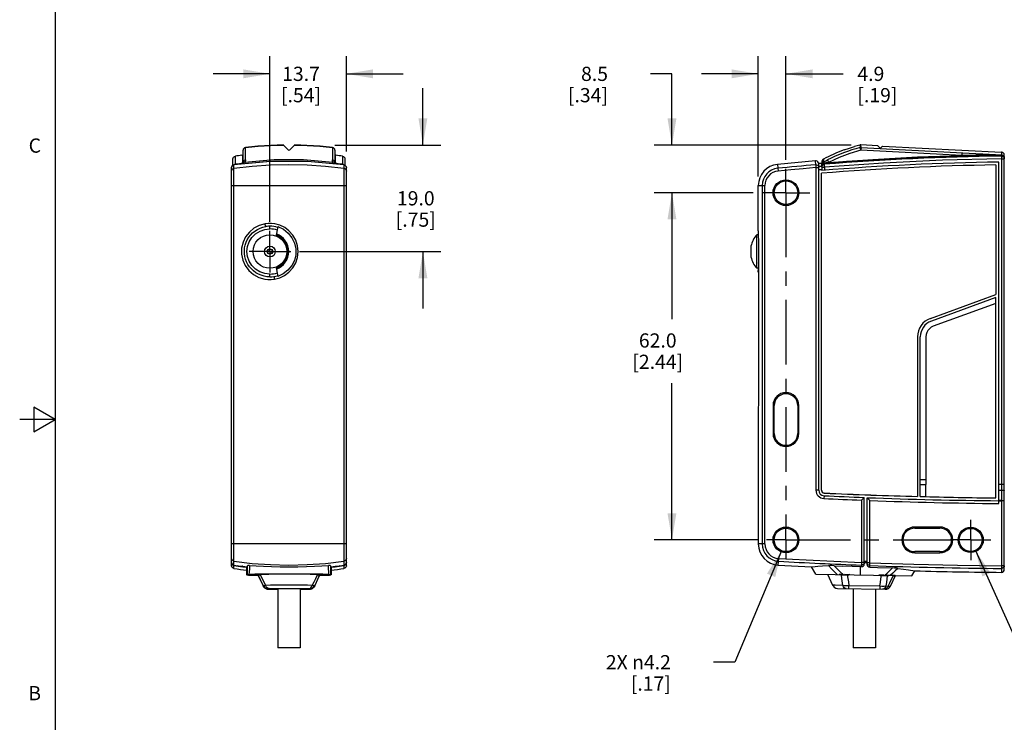
# Model space of a CAD drawing. Units: inches. Extents: x 0.7 to 21.3, y 0.5 to 16.
# Drawn here: x 0.7 to 7.6, y 6.1 to 11.1 of the extents above; entities that cross this region are included whole.
import ezdxf

# ---------------------------------------------------------------- set-up
doc = ezdxf.new("R2010")
doc.units = ezdxf.units.IN
doc.header["$LTSCALE"] = 1.21
doc.header["$MEASUREMENT"] = 0
doc.linetypes.add('CENTER', pattern=[0.6, 0.375, -0.075, 0.075, -0.075])
doc.layers.get('0').update_dxf_attribs({"linetype": 'CONTINUOUS'})
doc.layers.add('AXIS', color=7, linetype='CONTINUOUS')
doc.layers.add('DRIVEN_DIMS', color=7, linetype='CONTINUOUS')
doc.styles.add('TEXTSTYLE_2', font='txt', dxfattribs={"width": 0.8})
doc.styles.add('TEXTSTYLE_6', font='gdt')
doc.dimstyles.new('DIMSTYLE_1', dxfattribs={"dimtxt": 0.1, "dimasz": 0.1875, "dimexe": 0.125, "dimexo": 0.0625, "dimgap": 0.1, "dimtad": 0, "dimtih": 1, "dimtoh": 1, "dimdec": 1, "dimzin": 0, "dimdsep": 46, "dimtxsty": 'STANDARD', "dimblk": '_FILLED', "dimblk1": '_FILLED', "dimblk2": '_FILLED', "dimcen": 0.09, "dimadec": 3, "dimazin": 0, "dimtp": 0.001, "dimtm": 0.001, "dimtfac": 1, "dimtdec": 1, "dimtofl": 0, "dimtmove": 0, "dimatfit": 3, "dimldrblk": '_FILLED', "dimfxl": 1, "dimtolj": 1, "dimtzin": 0, "dimarcsym": 0})
doc.dimstyles.new('DIMSTYLE_2', dxfattribs={"dimtxt": 0.1, "dimasz": 0.1875, "dimexe": 0.125, "dimexo": 0.0625, "dimgap": 0.09, "dimtad": 0, "dimtih": 1, "dimtoh": 1, "dimdec": 1, "dimzin": 0, "dimdsep": 46, "dimtxsty": 'STANDARD', "dimblk": '_FILLED', "dimblk1": '_FILLED', "dimblk2": '_FILLED', "dimcen": 0.09, "dimadec": 3, "dimazin": 0, "dimtp": 0.001, "dimtm": 0.001, "dimtfac": 1, "dimtdec": 1, "dimtofl": 0, "dimtmove": 0, "dimatfit": 1, "dimldrblk": '_FILLED', "dimfxl": 1, "dimtolj": 1, "dimtzin": 0, "dimarcsym": 0})

# ---------------------------------------------------------------- blocks, each defined once
blk = doc.blocks.new('_FILLED')
at = {"color": 0, "linetype": 'BYBLOCK'}
blk.add_solid([(0, 0), (-1, 0.167), (-1, -0.167)], dxfattribs=at)
blk = doc.blocks.new('*D2')
at = {"layer": 'DRIVEN_DIMS', "color": 7, "linetype": 'CONTINUOUS'}
for p, q in [((5.301, 10.6793), (5.151, 10.6793)), ((5.301, 10.1786), (5.301, 10.6793)), ((6.5605, 10.1786), (5.176, 10.1786)), ((5.8717, 9.8434), (5.176, 9.8434)), ((5.301, 9.8434), (5.301, 9.4434))]:
    blk.add_line(p, q, dxfattribs=at)
at = {"layer": 'DRIVEN_DIMS', "color": 7, "linetype": 'CONTINUOUS', "xscale": 0.1875, "yscale": 0.1875, "zscale": 0.1875}
for p, rotation in [((5.301, 10.1786), 270), ((5.301, 9.8434), 90)]:
    blk.add_blockref('_FILLED', p, dxfattribs=dict(at, rotation=rotation))
at = {"layer": 'DRIVEN_DIMS', "color": 7, "linetype": 'CONTINUOUS', "insert": (4.851, 10.7293), "char_height": 0.1, "width": 0.5, "attachment_point": 3, "line_spacing_factor": 0.9}
blk.add_mtext('8.5\\P[.34]', dxfattribs=at)
blk = doc.blocks.new('*D3')
at = {"layer": 'DRIVEN_DIMS', "color": 7, "linetype": 'CONTINUOUS'}
for p, q in [((5.9084, 9.9566), (5.9084, 10.8043)), ((6.1026, 10.0743), (6.1026, 10.8043)), ((5.9084, 10.6793), (5.5084, 10.6793)), ((6.1026, 10.6793), (6.5051, 10.6793))]:
    blk.add_line(p, q, dxfattribs=at)
at = {"layer": 'DRIVEN_DIMS', "color": 7, "linetype": 'CONTINUOUS', "xscale": 0.1875, "yscale": 0.1875, "zscale": 0.1875}
blk.add_blockref('_FILLED', (5.9084, 10.6793), dxfattribs=at)
at = {"layer": 'DRIVEN_DIMS', "color": 7, "linetype": 'CONTINUOUS', "xscale": 0.1875, "yscale": 0.1875, "zscale": 0.1875, "rotation": 180}
blk.add_blockref('_FILLED', (6.1026, 10.6793), dxfattribs=at)
at = {"layer": 'DRIVEN_DIMS', "color": 7, "linetype": 'CONTINUOUS', "insert": (6.6051, 10.7293), "char_height": 0.1, "width": 0.5, "attachment_point": 1, "line_spacing_factor": 0.9}
blk.add_mtext('4.9\\P[.19]', dxfattribs=at)
blk = doc.blocks.new('*D4')
at = {"layer": 'DRIVEN_DIMS', "color": 7, "linetype": 'CONTINUOUS'}
for p, q in [((5.8717, 9.8434), (5.176, 9.8434)), ((5.301, 9.8434), (5.301, 8.9546)), ((5.301, 7.4025), (5.301, 8.5046)), ((5.9042, 7.4025), (5.176, 7.4025))]:
    blk.add_line(p, q, dxfattribs=at)
at = {"layer": 'DRIVEN_DIMS', "color": 7, "linetype": 'CONTINUOUS', "xscale": 0.1875, "yscale": 0.1875, "zscale": 0.1875}
for p, rotation in [((5.301, 9.8434), 90), ((5.301, 7.4025), 270)]:
    blk.add_blockref('_FILLED', p, dxfattribs=dict(at, rotation=rotation))
at = {"layer": 'DRIVEN_DIMS', "color": 7, "linetype": 'CONTINUOUS', "insert": (5.201, 8.8546), "char_height": 0.1, "width": 0.6, "attachment_point": 2, "line_spacing_factor": 0.9}
blk.add_mtext('62.0\\P[2.44]', dxfattribs=at)
blk = doc.blocks.new('*D5')
at = {"layer": 'DRIVEN_DIMS', "color": 7, "linetype": 'CONTINUOUS'}
for p, q in [((6.0707, 7.3262), (5.7432, 6.5426)), ((5.7432, 6.5426), (5.5932, 6.5426))]:
    blk.add_line(p, q, dxfattribs=at)
at = {"layer": 'DRIVEN_DIMS', "color": 7, "linetype": 'CONTINUOUS', "xscale": 0.1875, "yscale": 0.1875, "zscale": 0.1875, "rotation": 67.3164930467}
blk.add_blockref('_FILLED', (6.0707, 7.3262), dxfattribs=at)
at = {"layer": 'DRIVEN_DIMS', "color": 7, "linetype": 'CONTINUOUS', "insert": (5.2932, 6.5926), "char_height": 0.1, "width": 0.733333, "attachment_point": 3, "line_spacing_factor": 0.9}
blk.add_mtext('2X \\fgdt;{\\fgdt;n}\\ftxt;4.2\\P[.17]', dxfattribs=at)
blk = doc.blocks.new('*D6')
at = {"layer": 'DRIVEN_DIMS', "color": 7, "linetype": 'CONTINUOUS'}
for p, q in [((7.4349, 7.3289), (7.7891, 6.5426)), ((7.7891, 6.5426), (7.9391, 6.5426))]:
    blk.add_line(p, q, dxfattribs=at)
at = {"layer": 'DRIVEN_DIMS', "color": 7, "linetype": 'CONTINUOUS', "xscale": 0.1875, "yscale": 0.1875, "zscale": 0.1875, "rotation": 114.2511993129}
blk.add_blockref('_FILLED', (7.4349, 7.3289), dxfattribs=at)
at = {"layer": 'DRIVEN_DIMS', "color": 7, "linetype": 'CONTINUOUS', "insert": (8.0391, 6.5926), "char_height": 0.1, "width": 0.5, "attachment_point": 1, "line_spacing_factor": 0.9, "style": 'TEXTSTYLE_6'}
blk.add_mtext('{\\fgdt;n}\\ftxt;4.1\\P[.16]', dxfattribs=at)
blk = doc.blocks.new('*D13')
at = {"layer": 'DRIVEN_DIMS', "color": 7, "linetype": 'CONTINUOUS'}
for p, q in [((2.4737, 9.639), (2.4737, 10.8043)), ((3.0111, 10.1339), (3.0111, 10.8043)), ((2.4737, 10.6793), (2.0737, 10.6793)), ((3.0111, 10.6793), (3.4111, 10.6793))]:
    blk.add_line(p, q, dxfattribs=at)
at = {"layer": 'DRIVEN_DIMS', "color": 7, "linetype": 'CONTINUOUS', "xscale": 0.1875, "yscale": 0.1875, "zscale": 0.1875}
blk.add_blockref('_FILLED', (2.4737, 10.6793), dxfattribs=at)
at = {"layer": 'DRIVEN_DIMS', "color": 7, "linetype": 'CONTINUOUS', "xscale": 0.1875, "yscale": 0.1875, "zscale": 0.1875, "rotation": 180}
blk.add_blockref('_FILLED', (3.0111, 10.6793), dxfattribs=at)
at = {"layer": 'DRIVEN_DIMS', "color": 7, "linetype": 'CONTINUOUS', "insert": (2.6924, 10.7293), "char_height": 0.1, "width": 0.5, "attachment_point": 2, "line_spacing_factor": 0.9}
blk.add_mtext('13.7\\P[.54]', dxfattribs=at)
blk = doc.blocks.new('*D14')
at = {"layer": 'DRIVEN_DIMS', "color": 7, "linetype": 'CONTINUOUS'}
for p, q in [((3.5495, 10.1787), (3.5495, 10.5787)), ((2.931, 10.1787), (3.6745, 10.1787)), ((2.6827, 9.43), (3.6745, 9.43)), ((3.5495, 9.43), (3.5495, 9.03))]:
    blk.add_line(p, q, dxfattribs=at)
at = {"layer": 'DRIVEN_DIMS', "color": 7, "linetype": 'CONTINUOUS', "xscale": 0.1875, "yscale": 0.1875, "zscale": 0.1875}
for p, rotation in [((3.5495, 10.1787), 270), ((3.5495, 9.43), 90)]:
    blk.add_blockref('_FILLED', p, dxfattribs=dict(at, rotation=rotation))
at = {"layer": 'DRIVEN_DIMS', "color": 7, "linetype": 'CONTINUOUS', "insert": (3.4995, 9.8544), "char_height": 0.1, "width": 0.5, "attachment_point": 2, "line_spacing_factor": 0.9}
blk.add_mtext('19.0\\P[.75]', dxfattribs=at)

msp = doc.modelspace()

# ---------------------------------------------------------------- linework, layer by layer
at = {"color": 7, "linetype": 'CONTINUOUS'}
for p, q in [((0.964, 15.75), (0.964, 0.75)), ((2.4789, 10.1758), (2.5675, 10.1786)), ((2.602, 10.1442), (2.5669, 10.1793)), ((2.6131, 10.1442), (2.6482, 10.1793)), ((6.623, 10.1787), (6.5854, 10.1683)), ((6.6308, 10.1618), (6.629, 10.1793)), ((6.7491, 10.1732), (6.629, 10.1793)), ((2.2847, 10.0564), (2.2847, 10.1423)), ((2.2954, 10.1592), (2.2898, 10.1551)), ((2.3021, 10.1612), (2.2954, 10.1592)), ((2.3021, 10.0739), (2.3021, 10.1612)), ((2.9129, 10.1612), (2.9129, 10.0739)), ((2.9304, 10.1423), (2.9304, 10.0564)), ((6.5121, 10.1442), (6.5059, 10.1419)), ((6.6298, 10.1423), (6.6248, 10.1612)), ((6.6308, 10.1618), (6.6298, 10.1423)), ((7.3396, 10.1058), (6.6298, 10.1423)), ((6.6308, 10.1618), (7.3911, 10.1227)), ((6.7604, 10.162), (6.7491, 10.1732)), ((6.7811, 10.1716), (6.7715, 10.162)), ((6.7811, 10.1716), (7.6193, 10.1287)), ((7.3406, 10.1253), (7.3396, 10.1058)), ((7.3911, 10.1227), (7.4882, 10.1174)), ((7.6193, 10.1287), (7.6193, 10.1094)), ((2.2138, 10.0371), (2.2138, 10.081)), ((2.4783, 10.0637), (2.2209, 10.0396)), ((2.2241, 10.0411), (2.2224, 10.0398)), ((2.2307, 10.0433), (2.2241, 10.0411)), ((2.2307, 10.0433), (2.2307, 10.1005)), ((2.2812, 10.0501), (2.2605, 10.0475)), ((2.2753, 10.0447), (2.2754, 10.0494)), ((2.2766, 10.1067), (2.2812, 10.1073)), ((2.2812, 10.1073), (2.2812, 10.0501)), ((2.2834, 10.1081), (2.2824, 10.1077)), ((2.2824, 10.1077), (2.2833, 10.108)), ((2.2839, 10.1075), (2.2824, 10.1077)), ((2.2847, 10.1089), (2.2833, 10.1081)), ((2.2833, 10.108), (2.2834, 10.1081)), ((2.2984, 10.0587), (2.2999, 10.0471)), ((2.7386, 10.0637), (2.7368, 10.0637)), ((2.9151, 10.0471), (2.9167, 10.0587)), ((2.9317, 10.108), (2.9304, 10.1088)), ((2.9306, 10.1069), (2.9304, 10.1058)), ((2.9316, 10.1081), (2.9317, 10.108)), ((2.9326, 10.1077), (2.9316, 10.1081)), ((2.9338, 10.0501), (2.9338, 10.1073)), ((2.9338, 10.1073), (2.9384, 10.1067)), ((2.9397, 10.0494), (2.9398, 10.0447)), ((2.9844, 10.1005), (2.9844, 10.0433)), ((2.991, 10.0411), (2.9844, 10.0433)), ((2.9927, 10.0398), (2.991, 10.0411)), ((3.0012, 10.081), (3.0012, 10.0371)), ((6.3115, 10.0667), (6.0427, 10.0423)), ((6.0427, 10.0423), (6.0473, 9.996)), ((6.3116, 10.0396), (6.3115, 10.0667)), ((6.3329, 10.0471), (6.3314, 10.0545)), ((6.3329, 7.7522), (6.3329, 10.0512)), ((6.3329, 10.0512), (6.3551, 10.0512)), ((6.3553, 10.0624), (6.3547, 10.0301)), ((6.3658, 10.0794), (6.3653, 10.0587)), ((6.3727, 10.0433), (6.3728, 10.0501)), ((6.3743, 10.0239), (6.3727, 10.0433)), ((6.3728, 10.0501), (6.3737, 10.052)), ((6.3831, 10.0535), (6.3737, 10.052)), ((6.4025, 10.0564), (6.3831, 10.0535)), ((6.3937, 10.0739), (6.4025, 10.0564)), ((7.5986, 7.658), (7.5986, 10.0584)), ((7.6181, 10.1073), (7.6181, 10.1077)), ((7.6181, 10.1073), (7.6181, 10.1005)), ((7.6181, 10.1005), (7.6183, 10.081)), ((7.6183, 10.081), (7.6183, 7.2209)), ((7.6183, 10.081), (7.638, 10.081)), ((7.6365, 10.0952), (7.6324, 10.1014)), ((7.638, 10.0878), (7.6365, 10.0952)), ((7.638, 7.194), (7.638, 10.1091)), ((2.204, 7.2209), (2.204, 10.0201)), ((2.2209, 7.225), (2.2209, 10.0396)), ((2.2209, 10.0396), (2.2209, 10.0396)), ((2.9941, 10.0396), (2.9941, 10.0396)), ((2.9941, 10.0396), (2.9941, 7.225)), ((3.0111, 7.2209), (3.0111, 10.0201)), ((6.3116, 10.0396), (6.3132, 10.0201)), ((6.3132, 10.0201), (6.3132, 7.7522)), ((6.3132, 10.0201), (6.3329, 10.0201)), ((6.3546, 10.0269), (6.3329, 10.0269)), ((6.3329, 10.0074), (6.3543, 10.0074)), ((6.3526, 7.7522), (6.3526, 9.9799)), ((6.3546, 10.0269), (6.3542, 9.9998)), ((6.3547, 10.028), (6.3546, 10.0269)), ((6.3546, 10.0242), (6.3743, 10.0239)), ((6.3547, 10.0312), (6.3561, 10.0379)), ((6.3743, 10.0239), (6.3739, 10.0014)), ((7.5789, 10.0385), (7.5789, 9.1273)), ((2.204, 9.8941), (3.0111, 9.8941)), ((5.9084, 9.5761), (5.9084, 9.8941)), ((5.9084, 9.8941), (5.9549, 9.8941)), ((5.9354, 9.8941), (5.9354, 7.3742)), ((5.9549, 7.3742), (5.9549, 9.8941)), ((2.4736, 9.6082), (2.4708, 9.6081)), ((2.4736, 9.5885), (2.4736, 9.6082)), ((2.5285, 9.6051), (2.5181, 9.5458)), ((5.9083, 9.5761), (5.909, 9.4722)), ((5.8977, 9.3119), (5.8977, 9.5481)), ((5.9084, 9.5481), (5.8977, 9.5481)), ((5.8567, 9.468), (5.8567, 9.392)), ((5.909, 9.4722), (5.9091, 9.4306)), ((5.9091, 9.4295), (5.9091, 9.4306)), ((5.9087, 9.3471), (5.9088, 9.3507)), ((2.5181, 9.3142), (2.5285, 9.2549)), ((5.9085, 9.3119), (5.8977, 9.3119)), ((5.9084, 9.2844), (5.9085, 9.3107)), ((2.4736, 9.2519), (2.4715, 9.2519)), ((2.4736, 9.2519), (2.4736, 9.2716)), ((7.1184, 8.9597), (7.5789, 9.1273)), ((7.5789, 9.1064), (7.1252, 8.9412)), ((7.5789, 7.6977), (7.5789, 9.1064)), ((7.5789, 9.0645), (7.1386, 8.9042)), ((7.0278, 8.8302), (7.0278, 7.7081)), ((7.0474, 7.7076), (7.0474, 8.8302)), ((7.0868, 8.8302), (7.0868, 7.8247)), ((0.814, 8.3366), (0.814, 8.1634)), ((0.964, 8.25), (0.814, 8.3366)), ((6.012, 8.3473), (6.012, 8.1505)), ((6.012, 8.3473), (6.0199, 8.3473)), ((6.0199, 8.1505), (6.0199, 8.3473)), ((6.1852, 8.3473), (6.1852, 8.1505)), ((6.1852, 8.3473), (6.1931, 8.3473)), ((6.1931, 8.1505), (6.1931, 8.3473)), ((0.964, 8.25), (0.714, 8.25)), ((0.814, 8.1634), (0.964, 8.25)), ((6.0199, 8.1505), (6.012, 8.1505)), ((6.1931, 8.1505), (6.1852, 8.1505)), ((7.0868, 7.8247), (7.0474, 7.8247)), ((7.0868, 7.8247), (7.0868, 7.7925)), ((7.0474, 7.7925), (7.0868, 7.7925)), ((7.0868, 7.7066), (7.0868, 7.7925)), ((7.638, 7.793), (7.5986, 7.793)), ((6.3329, 7.7522), (6.3132, 7.7522)), ((6.3704, 7.7129), (6.3695, 7.6932)), ((6.6341, 7.6818), (6.6537, 7.7007)), ((6.6537, 7.2334), (6.6537, 7.7007)), ((6.6931, 7.6788), (6.6734, 7.6992)), ((6.6734, 7.2305), (6.6734, 7.6992)), ((7.5986, 7.7522), (7.6183, 7.7522)), ((6.6341, 7.6818), (6.6341, 7.2445)), ((6.6931, 7.2415), (6.6931, 7.6788)), ((7.6183, 7.6785), (7.5986, 7.6785)), ((7.5986, 7.6777), (7.6183, 7.6777)), ((7.1852, 7.493), (7.0081, 7.493)), ((7.0081, 7.4851), (7.0081, 7.493)), ((7.0081, 7.4851), (7.1852, 7.4851)), ((7.1852, 7.493), (7.1852, 7.4851)), ((3.0111, 7.3742), (2.204, 7.3742)), ((5.9549, 7.3742), (5.9084, 7.3742)), ((6.049, 7.2255), (6.0516, 7.272)), ((7.1852, 7.3198), (7.0081, 7.3198)), ((7.0081, 7.3119), (7.0081, 7.3198)), ((7.0081, 7.3119), (7.1852, 7.3119)), ((7.1852, 7.3198), (7.1852, 7.3119)), ((2.2045, 7.2415), (2.204, 7.2415)), ((2.2143, 7.2242), (2.2209, 7.222)), ((2.2209, 7.225), (2.2209, 7.225)), ((2.2213, 7.2249), (2.2209, 7.222)), ((2.2209, 7.2014), (2.2209, 7.222)), ((2.251, 7.2209), (2.2489, 7.2212)), ((2.2834, 7.2169), (2.2815, 7.2171)), ((2.3128, 7.214), (2.3117, 7.2141)), ((2.3117, 7.1569), (2.3117, 7.2141)), ((2.3128, 7.214), (2.3138, 7.2163)), ((2.3128, 7.1569), (2.3128, 7.214)), ((2.3149, 7.159), (2.316, 7.2212)), ((2.8991, 7.2212), (2.9002, 7.159)), ((2.9033, 7.2141), (2.9023, 7.214)), ((2.9023, 7.214), (2.9023, 7.1569)), ((2.9033, 7.2141), (2.9033, 7.1569)), ((2.9335, 7.2171), (2.9317, 7.2169)), ((2.9662, 7.2212), (2.964, 7.2209)), ((2.9941, 7.222), (2.9937, 7.2249)), ((2.9941, 7.225), (2.9941, 7.225)), ((2.9941, 7.222), (3.0008, 7.2242)), ((2.9941, 7.222), (2.9941, 7.2014)), ((3.0111, 7.2415), (3.0105, 7.2415)), ((6.049, 7.2255), (6.2833, 7.2132)), ((6.2833, 7.2132), (6.2884, 7.2136)), ((6.3127, 7.1623), (6.2833, 7.2132)), ((6.4409, 7.2212), (6.502, 7.2187)), ((6.6333, 7.2137), (6.502, 7.2187)), ((6.6242, 7.2141), (6.6242, 7.1569)), ((6.6341, 7.2445), (6.6333, 7.225)), ((6.6333, 7.225), (6.6333, 7.2137)), ((6.6537, 7.2445), (6.6341, 7.2445)), ((6.6734, 7.2502), (6.6537, 7.2502)), ((6.6734, 7.2405), (6.6537, 7.2405)), ((6.6931, 7.2415), (6.6734, 7.2415)), ((6.6924, 7.222), (6.6931, 7.2415)), ((6.6924, 7.2106), (6.6924, 7.222)), ((7.6183, 7.2209), (7.6181, 7.2014)), ((7.6181, 7.2014), (7.6181, 7.1745)), ((7.638, 7.2209), (7.6183, 7.2209)), ((2.3128, 7.1569), (2.3117, 7.1569)), ((2.3122, 7.1564), (2.3148, 7.1539)), ((2.3128, 7.1569), (2.3149, 7.159)), ((2.391, 7.1588), (2.391, 7.1536)), ((2.391, 7.1576), (2.392, 7.1564)), ((2.391, 7.1535), (2.3915, 7.1531)), ((2.392, 7.1564), (2.3921, 7.1562)), ((2.3921, 7.1562), (2.3937, 7.1566)), ((2.4263, 7.0826), (2.3921, 7.1562)), ((2.3921, 7.152), (2.4263, 7.0787)), ((2.4059, 7.1569), (2.4311, 7.107)), ((2.7887, 7.0787), (2.823, 7.152)), ((2.823, 7.1562), (2.7888, 7.0826)), ((2.8213, 7.1566), (2.8229, 7.1563)), ((2.8223, 7.1589), (2.8235, 7.1588)), ((2.8472, 7.1523), (2.8225, 7.1519)), ((2.823, 7.1565), (2.8241, 7.1577)), ((2.823, 7.1562), (2.8231, 7.1565)), ((2.8236, 7.1533), (2.823, 7.152)), ((2.8235, 7.1588), (2.8241, 7.1588)), ((2.8239, 7.1542), (2.8236, 7.1533)), ((2.8241, 7.1546), (2.8239, 7.1542)), ((2.8241, 7.1536), (2.8241, 7.1588)), ((2.8241, 7.1582), (2.8241, 7.1582)), ((2.8892, 7.1532), (2.8472, 7.1523)), ((2.9002, 7.159), (2.9023, 7.1569)), ((2.9003, 7.1539), (2.9028, 7.1564)), ((2.9033, 7.1569), (2.9023, 7.1569)), ((6.3127, 7.1623), (6.988, 7.1505)), ((6.3949, 7.1609), (6.4308, 7.0839)), ((6.4931, 7.157), (6.5052, 7.1569)), ((6.5052, 7.1569), (6.5187, 7.1566)), ((6.5187, 7.1566), (6.533, 7.1563)), ((6.7745, 7.152), (6.7887, 7.1519)), ((6.7887, 7.1519), (6.8023, 7.1516)), ((6.8023, 7.1516), (6.8146, 7.1513)), ((6.8375, 7.0781), (6.8721, 7.1523)), ((6.8695, 7.1504), (6.8711, 7.1503)), ((6.8711, 7.1504), (6.8715, 7.1511)), ((6.8715, 7.1511), (6.8722, 7.1518)), ((6.8722, 7.1519), (6.8722, 7.1525)), ((6.9633, 7.1921), (7.0079, 7.1851)), ((6.988, 7.1505), (7.0079, 7.1851)), ((2.4263, 7.0788), (2.4263, 7.0826)), ((2.4325, 7.0693), (2.4263, 7.0788)), ((2.4263, 7.0787), (2.4263, 7.0788)), ((2.4311, 7.107), (2.4434, 7.0829)), ((2.441, 7.0621), (2.4325, 7.0693)), ((2.7827, 7.0695), (2.7744, 7.0623)), ((2.7888, 7.0788), (2.7827, 7.0695)), ((2.7888, 7.0788), (2.7887, 7.0787)), ((2.7888, 7.0826), (2.7888, 7.0788)), ((6.5455, 7.0598), (6.5459, 7.0826)), ((6.5459, 7.0826), (6.7622, 7.0788)), ((6.7622, 7.0788), (6.7618, 7.0561)), ((6.8059, 7.0784), (6.8211, 7.0782)), ((2.451, 7.0576), (2.441, 7.0621)), ((2.4628, 7.0559), (2.451, 7.0576)), ((2.462, 7.0561), (2.462, 7.0598)), ((2.4621, 7.0559), (2.4646, 7.0558)), ((2.4654, 7.0558), (2.4628, 7.0559)), ((2.4646, 7.0558), (2.4677, 7.0557)), ((2.4677, 7.0557), (2.4786, 7.0555)), ((2.4696, 7.0557), (2.4677, 7.0557)), ((2.4696, 7.0557), (2.4689, 7.0557)), ((2.4786, 7.0555), (2.4868, 7.0554)), ((2.4825, 7.0555), (2.4819, 7.0555)), ((2.4882, 7.0554), (2.4868, 7.0554)), ((2.4958, 7.0554), (2.4947, 7.0554)), ((2.5016, 7.0554), (2.5016, 7.0554)), ((2.5288, 7.0579), (2.5288, 6.6426)), ((2.6863, 7.0579), (2.6863, 6.6426)), ((2.6863, 7.0554), (2.7189, 7.0554)), ((2.7134, 7.0554), (2.7134, 7.0554)), ((2.7189, 7.0554), (2.728, 7.0554)), ((2.728, 7.0554), (2.7268, 7.0554)), ((2.728, 7.0554), (2.7331, 7.0555)), ((2.7331, 7.0555), (2.7325, 7.0555)), ((2.7331, 7.0555), (2.7462, 7.0557)), ((2.747, 7.0557), (2.7455, 7.0557)), ((2.7462, 7.0557), (2.7455, 7.0557)), ((2.7462, 7.0557), (2.7498, 7.0558)), ((2.7531, 7.0598), (2.7531, 7.0561)), ((2.7541, 7.056), (2.7563, 7.0561)), ((2.7563, 7.0561), (2.7596, 7.0566)), ((2.7744, 7.0623), (2.7643, 7.0577)), ((6.4658, 7.0612), (6.8011, 7.0554)), ((6.575, 7.0593), (6.575, 6.6426)), ((6.7325, 7.0566), (6.7325, 6.6426)), ((2.6863, 6.6426), (2.5288, 6.6426)), ((6.7325, 6.6426), (6.575, 6.6426))]:
    msp.add_line(p, q, dxfattribs=at)
for points in [[(2.5669, 10.1793), (2.4807, 10.1766), (2.388, 10.1704), (2.3021, 10.1618)], [(2.6475, 10.1786), (2.7361, 10.1758), (2.8247, 10.17), (2.9129, 10.1612)], [(2.913, 10.1618), (2.8271, 10.1704), (2.7344, 10.1766), (2.6482, 10.1793)], [(6.629, 10.1793), (6.627, 10.1793), (6.625, 10.1791), (6.623, 10.1787)], [(6.623, 10.1786), (6.6233, 10.1758), (6.6239, 10.17), (6.6248, 10.1612)], [(2.2898, 10.1551), (2.286, 10.1492), (2.2847, 10.1423)], [(2.3021, 10.1612), (2.3903, 10.17), (2.4789, 10.1758)], [(2.3021, 10.1618), (2.3021, 10.1618), (2.3021, 10.1616), (2.3021, 10.1612)], [(2.913, 10.1612), (2.913, 10.1616), (2.913, 10.1618), (2.913, 10.1618)], [(2.9304, 10.1423), (2.9291, 10.149), (2.9255, 10.1548), (2.9199, 10.1591), (2.913, 10.1612)], [(6.6298, 10.1423), (6.5521, 10.1189), (6.4762, 10.0903), (6.4025, 10.0564)], [(6.5121, 10.1442), (6.5484, 10.1568), (6.5854, 10.1683)], [(6.6248, 10.1612), (6.6268, 10.1616), (6.6288, 10.1618), (6.6308, 10.1618)], [(7.4882, 10.1174), (7.5771, 10.1122), (7.6193, 10.1094)], [(7.6193, 10.1094), (7.6189, 10.109), (7.6185, 10.1085), (7.6181, 10.1077)], [(7.638, 10.1091), (7.6367, 10.116), (7.6332, 10.122), (7.6277, 10.1263), (7.6211, 10.1285), (7.6193, 10.1287)], [(7.6193, 10.1094), (7.6264, 10.1077), (7.6324, 10.1035), (7.6365, 10.0973), (7.638, 10.0899)], [(2.2138, 10.081), (2.2151, 10.0879), (2.2186, 10.0939), (2.2241, 10.0983), (2.2307, 10.1005)], [(2.9941, 10.0396), (2.7386, 10.0637), (2.4759, 10.0636), (2.2209, 10.0396)], [(2.2209, 10.0154), (2.3493, 10.0303), (2.4783, 10.0393), (2.6075, 10.0423)], [(2.2605, 10.0475), (2.2456, 10.0454), (2.2307, 10.0433)], [(2.2307, 10.0433), (2.231, 10.0415), (2.2311, 10.0406)], [(2.2824, 10.1077), (2.2821, 10.1075), (2.2817, 10.1074), (2.2812, 10.1073)], [(2.2841, 10.052), (2.2833, 10.0511), (2.2823, 10.0504), (2.2812, 10.0501)], [(2.2812, 10.0501), (2.2815, 10.0483), (2.2819, 10.0454)], [(2.2847, 10.1058), (2.2845, 10.1069), (2.2839, 10.1075)], [(2.2984, 10.0587), (2.2927, 10.058), (2.2877, 10.0557), (2.2841, 10.052)], [(2.2841, 10.052), (2.2844, 10.0535), (2.2846, 10.055), (2.2847, 10.0564)], [(2.2933, 10.0464), (2.2894, 10.0489), (2.2857, 10.0511), (2.2841, 10.052)], [(2.2847, 10.0564), (2.286, 10.0626), (2.2895, 10.0679), (2.2951, 10.0719), (2.3021, 10.0739)], [(2.2984, 10.0587), (2.5042, 10.0771), (2.7109, 10.0771), (2.9167, 10.0587)], [(2.3021, 10.0739), (2.3017, 10.0687), (2.3005, 10.0636), (2.2984, 10.0587)], [(2.6075, 10.0423), (2.7367, 10.0393), (2.8657, 10.0303), (2.9941, 10.0154)], [(2.9167, 10.0587), (2.9146, 10.0636), (2.9133, 10.0687), (2.9129, 10.0739)], [(2.9129, 10.0739), (2.9197, 10.072), (2.9252, 10.0683), (2.929, 10.0628), (2.9304, 10.0564)], [(2.931, 10.052), (2.9273, 10.0557), (2.9224, 10.058), (2.9167, 10.0587)], [(2.931, 10.052), (2.9295, 10.0512), (2.926, 10.0491), (2.9218, 10.0464)], [(2.9304, 10.0564), (2.9304, 10.055), (2.9306, 10.0535), (2.931, 10.052)], [(2.9326, 10.1077), (2.9312, 10.1075), (2.9306, 10.1069)], [(2.9338, 10.0501), (2.9327, 10.0504), (2.9318, 10.0511), (2.931, 10.052)], [(2.9338, 10.1073), (2.9334, 10.1074), (2.933, 10.1075), (2.9326, 10.1077)], [(2.9332, 10.0454), (2.9336, 10.0482), (2.9338, 10.0501)], [(2.9844, 10.0433), (2.9695, 10.0454), (2.9546, 10.0475), (2.9338, 10.0501)], [(2.9839, 10.0406), (2.9841, 10.0414), (2.9844, 10.0433)], [(2.9844, 10.1005), (2.991, 10.0983), (2.9964, 10.0939), (3, 10.0879), (3.0012, 10.081)], [(6.3314, 10.0545), (6.3274, 10.0607), (6.3213, 10.065), (6.314, 10.0668), (6.3116, 10.0667)], [(6.3546, 10.0242), (6.356, 10.0312), (6.3598, 10.0371), (6.3656, 10.0414), (6.3727, 10.0433)], [(6.3728, 10.0494), (6.3655, 10.0473), (6.3595, 10.0426), (6.3561, 10.0369), (6.3547, 10.0301)], [(6.3549, 10.0418), (6.3562, 10.0485), (6.3598, 10.0543), (6.3653, 10.0587)], [(6.3737, 10.052), (6.3666, 10.0512), (6.3606, 10.0491), (6.3565, 10.0458), (6.3549, 10.0418)], [(6.3658, 10.0794), (6.365, 10.079), (6.3599, 10.0747), (6.3565, 10.0689), (6.3553, 10.0624)], [(6.3561, 10.0379), (6.3599, 10.0439), (6.3657, 10.0482), (6.3728, 10.0501)], [(6.3653, 10.0587), (6.3741, 10.0636), (6.3836, 10.0687), (6.3937, 10.0739)], [(6.3737, 10.052), (6.3704, 10.0557), (6.3675, 10.058), (6.3653, 10.0587)], [(7.6183, 10.081), (7.2032, 10.0714), (6.7885, 10.0524), (6.3743, 10.0239)], [(6.4025, 10.0564), (6.7145, 10.0782), (7.0269, 10.0947), (7.3396, 10.1058)], [(7.6181, 10.1077), (7.5278, 10.1075), (7.435, 10.1069), (7.3396, 10.1058)], [(7.6324, 10.1023), (7.6261, 10.1062), (7.6181, 10.1077)], [(7.6324, 10.1014), (7.6261, 10.1057), (7.6181, 10.1073)], [(7.638, 10.0868), (7.6365, 10.0946), (7.6321, 10.101), (7.6257, 10.1053), (7.6181, 10.1067)], [(7.6181, 10.1005), (7.6256, 10.0991), (7.6319, 10.0951), (7.6364, 10.0888), (7.638, 10.081)], [(7.638, 10.0899), (7.6365, 10.0966), (7.6324, 10.1023)], [(2.204, 10.0201), (2.2052, 10.027), (2.2088, 10.033), (2.2143, 10.0374), (2.2209, 10.0396)], [(2.204, 9.996), (2.2052, 10.0028), (2.2087, 10.0087), (2.2141, 10.0131), (2.2209, 10.0154)], [(2.9941, 10.0396), (3.0008, 10.0374), (3.0062, 10.033), (3.0098, 10.027), (3.0111, 10.0201)], [(2.9941, 10.0154), (3.0007, 10.0132), (3.0061, 10.009), (3.0098, 10.003), (3.0111, 9.996)], [(6.3132, 10.0201), (6.2245, 10.0125), (6.1359, 10.0045), (6.0473, 9.996)], [(6.3116, 10.0396), (6.318, 10.039), (6.3237, 10.0366), (6.3285, 10.0324), (6.3317, 10.0267), (6.3329, 10.0201)], [(6.3547, 10.0301), (6.3547, 10.0291), (6.3547, 10.028)], [(2.4394, 9.6249), (2.3986, 9.6136), (2.3612, 9.594), (2.329, 9.5668), (2.3031, 9.5333), (2.2846, 9.4951), (2.2749, 9.4538), (2.2745, 9.4115), (2.283, 9.3701), (2.3002, 9.3311), (2.3257, 9.2966), (2.3581, 9.2684), (2.3958, 9.2476), (2.4368, 9.2354)], [(2.5081, 9.6247), (2.4854, 9.6274), (2.4624, 9.6275), (2.4394, 9.6249)], [(2.4438, 9.6057), (2.4433, 9.6068), (2.4425, 9.6094), (2.4416, 9.6135), (2.4405, 9.6189), (2.4394, 9.6249)], [(2.6075, 9.5756), (2.5776, 9.5981), (2.5441, 9.6146), (2.5081, 9.6247)], [(2.4715, 9.2519), (2.4529, 9.2532), (2.4325, 9.2568), (2.4124, 9.2627), (2.3933, 9.2709), (2.3753, 9.2811), (2.3587, 9.2932), (2.3437, 9.3072), (2.3303, 9.3228), (2.3188, 9.3398), (2.3093, 9.3579), (2.302, 9.3767), (2.297, 9.3959), (2.2943, 9.4155), (2.2939, 9.4354), (2.2958, 9.4555), (2.3, 9.4755), (2.3063, 9.4949), (2.3148, 9.5133), (2.3252, 9.5304), (2.3375, 9.5462), (2.3519, 9.5607), (2.3681, 9.5739), (2.3858, 9.5851), (2.4045, 9.5943), (2.424, 9.6011), (2.4438, 9.6057)], [(2.4736, 9.2716), (2.4375, 9.2757), (2.403, 9.2877), (2.372, 9.3071), (2.3464, 9.3325), (2.3271, 9.3628), (2.3154, 9.396), (2.3114, 9.4306), (2.3156, 9.4651), (2.3276, 9.4982), (2.347, 9.5283), (2.373, 9.5537), (2.4043, 9.5729), (2.4386, 9.5846), (2.4736, 9.5885)], [(2.4708, 9.6081), (2.4635, 9.6079), (2.4536, 9.6071), (2.4438, 9.6057)], [(2.5285, 9.6051), (2.5683, 9.5863), (2.6021, 9.5598), (2.6285, 9.5269), (2.6467, 9.4893), (2.6559, 9.4489), (2.6554, 9.4077), (2.6456, 9.3676), (2.6271, 9.3307), (2.6006, 9.2988), (2.5673, 9.2731), (2.5285, 9.2549)], [(2.6075, 9.2844), (2.6349, 9.3153), (2.6551, 9.3507), (2.6676, 9.3891), (2.6718, 9.4295), (2.6676, 9.4701), (2.6551, 9.5092), (2.6348, 9.545), (2.6075, 9.5756)], [(5.9091, 9.4306), (5.9087, 9.3471), (5.9085, 9.3107), (5.9084, 7.3742)], [(2.5056, 9.235), (2.5426, 9.2449), (2.5771, 9.2615), (2.6075, 9.2844)], [(2.4368, 9.2354), (2.4595, 9.2327), (2.4825, 9.2325), (2.5056, 9.235)], [(2.5031, 9.2543), (2.503, 9.2533), (2.5032, 9.2507), (2.5038, 9.2466), (2.5046, 9.2412), (2.5056, 9.235)], [(7.1011, 8.8754), (7.0933, 8.8614), (7.0884, 8.8461), (7.0868, 8.8302)], [(7.1386, 8.9042), (7.1242, 8.8972), (7.1115, 8.8875), (7.1011, 8.8754)], [(7.6183, 7.7522), (7.6258, 7.7521), (7.6322, 7.7516), (7.6365, 7.751), (7.638, 7.7502)], [(7.6183, 7.6785), (7.6258, 7.6784), (7.6322, 7.6781), (7.6365, 7.6776), (7.638, 7.6771)], [(7.638, 7.6771), (7.6365, 7.6773), (7.6322, 7.6775), (7.6258, 7.6776), (7.6183, 7.6777)], [(2.2209, 7.2525), (2.2143, 7.2547), (2.209, 7.2589), (2.2053, 7.265), (2.204, 7.272)], [(3.0111, 7.272), (3.0099, 7.2652), (3.0064, 7.2593), (3.0009, 7.2548), (2.9941, 7.2525)], [(6.0516, 7.272), (6.2457, 7.2617), (6.4398, 7.2525), (6.6341, 7.2445)], [(2.2209, 7.225), (2.2143, 7.2272), (2.2088, 7.2316), (2.2052, 7.2376), (2.204, 7.2445)], [(2.204, 7.2415), (2.2052, 7.2346), (2.2088, 7.2286), (2.2143, 7.2242)], [(2.2209, 7.2014), (2.2143, 7.2036), (2.2088, 7.208), (2.2052, 7.214), (2.204, 7.2209)], [(2.2209, 7.2525), (2.3493, 7.2375), (2.4783, 7.2285), (2.6075, 7.2255)], [(2.2209, 7.225), (2.2489, 7.2212), (2.2834, 7.2169), (2.3119, 7.2137)], [(2.2209, 7.222), (2.2515, 7.2179), (2.2822, 7.2141), (2.3116, 7.2108)], [(2.3138, 7.2163), (2.3149, 7.2187), (2.316, 7.2212)], [(2.3305, 7.2215), (2.3231, 7.2218), (2.318, 7.2217), (2.316, 7.2212)], [(2.3305, 7.2215), (2.3291, 7.1992), (2.3277, 7.1785), (2.3264, 7.1597)], [(2.3305, 7.2215), (2.3762, 7.2192), (2.428, 7.2168), (2.4849, 7.2148), (2.5453, 7.2136), (2.6075, 7.2132)], [(2.6075, 7.2255), (2.7367, 7.2285), (2.8657, 7.2375), (2.9941, 7.2525)], [(2.6075, 7.2132), (2.6698, 7.2136), (2.7302, 7.2148), (2.7871, 7.2167), (2.839, 7.2191), (2.8846, 7.2215)], [(2.8991, 7.2212), (2.8971, 7.2217), (2.892, 7.2218), (2.8846, 7.2215)], [(2.8887, 7.1597), (2.8873, 7.1785), (2.886, 7.1992), (2.8846, 7.2215)], [(2.8991, 7.2212), (2.9002, 7.2187), (2.9012, 7.2163), (2.9023, 7.214)], [(2.9031, 7.2137), (2.9317, 7.2169), (2.9662, 7.2212), (2.9941, 7.225)], [(2.9035, 7.2108), (2.9328, 7.2141), (2.9635, 7.2179), (2.9941, 7.222)], [(3.0111, 7.2445), (3.0098, 7.2376), (3.0062, 7.2316), (3.0008, 7.2272), (2.9941, 7.225)], [(3.0111, 7.2209), (3.0098, 7.214), (3.0062, 7.208), (3.0008, 7.2036), (2.9941, 7.2014)], [(3.0008, 7.2242), (3.0062, 7.2286), (3.0098, 7.2346), (3.0111, 7.2415)], [(6.2884, 7.2136), (6.3274, 7.2167), (6.3602, 7.2191), (6.4007, 7.2215)], [(6.4409, 7.2212), (6.4249, 7.2217), (6.4112, 7.2218), (6.4007, 7.2215)], [(6.4634, 7.1597), (6.4429, 7.1785), (6.422, 7.1992), (6.4007, 7.2215)], [(6.4409, 7.2212), (6.4621, 7.1989), (6.4833, 7.178), (6.5045, 7.159)], [(6.6537, 7.2445), (6.6522, 7.2369), (6.6479, 7.2306), (6.6413, 7.2263), (6.6333, 7.225)], [(6.6333, 7.2137), (6.6411, 7.215), (6.6477, 7.2192), (6.6522, 7.2257), (6.6537, 7.2334)], [(6.6924, 7.222), (6.6852, 7.2237), (6.6791, 7.2278), (6.6749, 7.234), (6.6734, 7.2415)], [(6.6734, 7.2305), (6.6749, 7.223), (6.679, 7.2167), (6.6851, 7.2124), (6.6924, 7.2106)], [(6.6924, 7.2106), (6.7454, 7.2087), (6.8514, 7.205)], [(6.6931, 7.2415), (7.0014, 7.2319), (7.3099, 7.225), (7.6183, 7.2209)], [(6.7969, 7.1539), (6.8151, 7.1696), (6.8333, 7.1867), (6.8514, 7.205)], [(6.8888, 7.2025), (6.8711, 7.1848), (6.8537, 7.1683), (6.8365, 7.1532)], [(6.8888, 7.2025), (6.879, 7.2035), (6.8663, 7.2044), (6.8514, 7.205)], [(6.8888, 7.2025), (6.9301, 7.197), (6.9633, 7.1921)], [(7.638, 7.2209), (7.6365, 7.2135), (7.6324, 7.2073), (7.6261, 7.2029), (7.6181, 7.2014)], [(2.3259, 7.1532), (2.3201, 7.1534), (2.3163, 7.1536), (2.3148, 7.1539)], [(2.3149, 7.159), (2.3164, 7.1593), (2.3204, 7.1595), (2.3264, 7.1597)], [(2.3939, 7.1519), (2.3679, 7.1523), (2.3259, 7.1532)], [(2.8887, 7.1597), (2.8467, 7.1606), (2.7954, 7.1613), (2.737, 7.1619), (2.6735, 7.1622), (2.6075, 7.1623), (2.5415, 7.1622), (2.478, 7.1619), (2.4196, 7.1613), (2.3684, 7.1606), (2.3264, 7.1597)], [(2.391, 7.1588), (2.3915, 7.1588), (2.3921, 7.1589), (2.3927, 7.1589)], [(2.3921, 7.152), (2.3915, 7.1533), (2.3911, 7.1542), (2.391, 7.1546)], [(2.7959, 7.1595), (2.757, 7.1601), (2.7122, 7.1605), (2.6633, 7.1608), (2.6121, 7.1609), (2.5608, 7.1608), (2.5113, 7.1606), (2.4656, 7.1602), (2.4256, 7.1596), (2.3927, 7.1589)], [(2.406, 7.157), (2.4011, 7.158), (2.3967, 7.1587), (2.3927, 7.1589)], [(2.3937, 7.1566), (2.3984, 7.1568), (2.406, 7.157)], [(2.7717, 7.0829), (2.784, 7.107), (2.7965, 7.1316), (2.8091, 7.1569)], [(2.8225, 7.1589), (2.8138, 7.1587), (2.805, 7.1588), (2.7957, 7.1595)], [(2.8223, 7.1589), (2.8141, 7.1591), (2.7959, 7.1595)], [(2.8004, 7.1591), (2.8048, 7.1583), (2.809, 7.157)], [(2.809, 7.157), (2.8166, 7.1569), (2.8213, 7.1566)], [(2.8229, 7.152), (2.8235, 7.153), (2.8241, 7.1535)], [(2.8887, 7.1597), (2.8947, 7.1595), (2.8986, 7.1593), (2.9002, 7.159)], [(2.9003, 7.1539), (2.8988, 7.1536), (2.8949, 7.1534), (2.8892, 7.1532)], [(6.4974, 7.1587), (6.4863, 7.1588), (6.476, 7.1595)], [(6.4813, 7.1591), (6.487, 7.1583), (6.4931, 7.157)], [(6.5025, 7.0829), (6.4962, 7.1316), (6.493, 7.1569)], [(6.5517, 7.1582), (6.5397, 7.1578), (6.5273, 7.158), (6.5155, 7.1587)], [(6.533, 7.1562), (6.5394, 7.1573), (6.5457, 7.158), (6.5517, 7.1582)], [(6.533, 7.1562), (6.5371, 7.1316), (6.5414, 7.1071), (6.5459, 7.0826)], [(6.792, 7.1539), (6.7802, 7.1536), (6.7679, 7.1538), (6.756, 7.1546)], [(6.756, 7.1546), (6.762, 7.1542), (6.7682, 7.1533), (6.7745, 7.152)], [(6.7622, 7.0788), (6.7664, 7.1032), (6.7706, 7.1276), (6.7745, 7.152)], [(6.8322, 7.1533), (6.8213, 7.1529), (6.81, 7.1531), (6.799, 7.1538)], [(6.8147, 7.1513), (6.8088, 7.1021), (6.8059, 7.0784)], [(6.8146, 7.1513), (6.8209, 7.1524), (6.8268, 7.1531)], [(6.8211, 7.0782), (6.8331, 7.1017), (6.8577, 7.1505)], [(6.8704, 7.1525), (6.8626, 7.1522), (6.8537, 7.1523), (6.8443, 7.1531)], [(6.8576, 7.1505), (6.8649, 7.1505), (6.8695, 7.1504)], [(7.6181, 7.1745), (7.6202, 7.1746), (7.6271, 7.1766), (7.6329, 7.181), (7.6367, 7.1871), (7.638, 7.194)], [(2.4263, 7.0826), (2.4287, 7.0818), (2.4345, 7.0819), (2.4434, 7.0829)], [(2.4263, 7.0826), (2.4323, 7.0733), (2.4406, 7.0661), (2.4508, 7.0615), (2.462, 7.0598)], [(2.4263, 7.0787), (2.4287, 7.0743), (2.432, 7.0699), (2.4358, 7.066), (2.44, 7.0628), (2.4444, 7.0602), (2.4488, 7.0583), (2.4531, 7.0571)], [(2.5618, 7.0839), (2.5181, 7.0838), (2.478, 7.0834), (2.4434, 7.0829)], [(2.4695, 7.0602), (2.4615, 7.0618), (2.4542, 7.0663), (2.448, 7.0735), (2.4434, 7.0829)], [(2.7716, 7.0829), (2.7371, 7.0834), (2.6971, 7.0838), (2.6533, 7.0839), (2.5618, 7.0839)], [(2.7456, 7.0602), (2.7535, 7.0618), (2.7608, 7.0663), (2.7671, 7.0735), (2.7716, 7.0829)], [(2.7531, 7.0598), (2.764, 7.0614), (2.774, 7.0659), (2.7826, 7.0731), (2.7888, 7.0826)], [(2.7596, 7.0566), (2.7635, 7.0574), (2.7676, 7.0588), (2.772, 7.0609), (2.7761, 7.0635), (2.78, 7.0667), (2.7835, 7.0704), (2.7865, 7.0747), (2.7887, 7.0787)], [(2.7716, 7.0829), (2.7805, 7.0819), (2.7863, 7.0818), (2.7888, 7.0826)], [(6.5025, 7.0829), (6.4497, 7.0838), (6.4356, 7.0839), (6.4308, 7.0839)], [(6.4308, 7.0839), (6.4338, 7.0786), (6.4421, 7.0696), (6.4531, 7.0635), (6.4658, 7.0612)], [(6.5025, 7.0829), (6.5155, 7.0819), (6.5303, 7.0818), (6.5459, 7.0826)], [(6.5262, 7.0602), (6.5189, 7.0618), (6.5122, 7.0663), (6.5066, 7.0735), (6.5025, 7.0829)], [(6.7622, 7.0788), (6.7779, 7.0778), (6.7927, 7.0777), (6.8059, 7.0784)], [(6.8059, 7.0784), (6.8017, 7.0691), (6.7959, 7.0619), (6.7889, 7.0572), (6.7812, 7.0557)], [(6.8211, 7.0782), (6.8164, 7.0689), (6.8101, 7.0616), (6.8024, 7.057), (6.7939, 7.0555)], [(6.8211, 7.0782), (6.8297, 7.0773), (6.8352, 7.0773), (6.8375, 7.0781)], [(2.4531, 7.0571), (2.4569, 7.0564), (2.4598, 7.056), (2.4621, 7.0559)], [(2.462, 7.0598), (2.4628, 7.06), (2.4654, 7.0601), (2.4695, 7.0602)], [(2.4695, 7.0602), (2.4981, 7.0606), (2.5316, 7.0609), (2.5687, 7.0612), (2.6076, 7.0612), (2.6465, 7.0612), (2.6835, 7.0609), (2.717, 7.0606), (2.7456, 7.0602)], [(2.4868, 7.0554), (2.4958, 7.0554), (2.5288, 7.0554)], [(2.7456, 7.0602), (2.7496, 7.0601), (2.7522, 7.06), (2.7531, 7.0598)], [(2.7643, 7.0577), (2.7522, 7.0559), (2.7496, 7.0558)], [(2.7498, 7.0558), (2.7521, 7.0559), (2.7541, 7.056)]]:
    msp.add_lwpolyline(points, dxfattribs=at)
for centre, radius in [((6.1026, 9.8434), 0.0906), ((6.1026, 9.8434), 0.0827), ((2.4737, 9.43), 0.1181), ((2.4737, 9.43), 0.038), ((2.4737, 9.43), 0.0187), ((2.4737, 9.43), 0.0162), ((6.1026, 7.4025), 0.0906), ((6.1026, 7.4025), 0.0827), ((7.4018, 7.4025), 0.0886), ((7.4018, 7.4025), 0.0807)]:
    msp.add_circle(centre, radius, dxfattribs=at)
for centre, radius, start, end in [((2.3044, 10.1423), 0.0197, 96.6796, 180), ((2.6075, 10.1498), 0.00787, 225, 315), ((2.9107, 10.1423), 0.0197, 0, 83.3204), ((6.9255, 9.0153), 1.2023, 110.43838, 117.7434), ((6.9255, 9.0153), 1.1847, 104.7039, 116.67587), ((6.7659, 10.1675), 0.00787, 225, 315), ((2.6075, 7.4881), 2.6394, 97.20152, 98.20803), ((2.6075, 7.4881), 2.6394, 81.79197, 82.79848), ((6.0573, 9.8941), 0.1489, 95.60911, 180), ((7.8348, -8.2052), 18.2651, 90.74102, 94.64981), ((7.8348, -8.2052), 18.307, 90.67843, 94.5809), ((7.8348, -8.2052), 18.3138, 90.67818, 94.57884), ((2.2237, 10.0201), 0.0197, 98.04302, 180), ((2.9914, 10.0201), 0.0197, 0, 81.95698), ((6.0573, 9.8941), 0.1218, 95.60911, 180), ((6.0573, 9.8941), 0.1024, 95.6089, 180), ((7.8351, -8.2086), 18.3116, 94.77269, 95.60903), ((7.8348, -8.2052), 18.2455, 90.80364, 94.65992), ((2.4737, 9.43), 0.1781, 72.38033, 90.02707), ((2.4737, 9.43), 0.1585, 71.42706, 90.02707), ((2.4737, 9.43), 0.124, 290.98058, 69.01942), ((2.4737, 9.43), 0.1319, 290.3176, 69.6824), ((6.0297, 9.43), 0.1772, 138.18969, 167.62525), ((6.0297, 9.43), 0.1772, 192.37475, 221.81031), ((2.4737, 9.43), 0.1585, 269.97293, 288.57294), ((2.4737, 9.43), 0.1781, 269.97293, 287.61967), ((7.1656, 8.8302), 0.1378, 110, 180), ((7.1656, 8.8302), 0.1181, 110, 180), ((6.1026, 8.3473), 0.0906, 0, 180), ((6.1026, 8.3473), 0.0827, 0, 180), ((6.1026, 8.1505), 0.0906, 180, 360), ((6.1026, 8.1505), 0.0827, 180, 360), ((6.3722, 7.7522), 0.0591, 180, 267.30378), ((6.3722, 7.7522), 0.0394, 180, 267.30378), ((6.3722, 7.7522), 0.0197, 180, 267.30378), ((6.3722, 7.7509), 0.0197, 179.99579, 267.39491), ((7.9333, 40.9001), 33.2437, 267.30378, 267.76023), ((7.9333, 40.9001), 33.224, 267.30378, 267.79287), ((7.9333, 40.9001), 33.2044, 267.30378, 268.4373), ((7.9333, 42.0601), 34.3643, 267.39491, 268.49006), ((7.9333, 42.0601), 34.384, 267.90019, 269.44235), ((7.9333, 40.9001), 33.2044, 268.47128, 269.38857), ((7.9333, 42.0601), 34.4037, 267.9342, 269.44267), ((7.0081, 7.4025), 0.0906, 90, 270), ((7.0081, 7.4025), 0.0827, 90, 270), ((7.1852, 7.4025), 0.0906, 270, 90), ((7.1852, 7.4025), 0.0827, 270, 90), ((6.0573, 7.3742), 0.1489, 180, 266.79729), ((6.0573, 7.3742), 0.1218, 180, 266.79729), ((6.0573, 7.3742), 0.1024, 180, 266.7973), ((2.2237, 7.2445), 0.0197, 180, 261.97857), ((2.6075, 9.9466), 2.7723, 261.98388, 263.85977), ((2.6075, 9.9466), 2.7723, 276.14226, 278.01612), ((2.9914, 7.2445), 0.0197, 278.02143, 360), ((7.9333, 40.9004), 33.7005, 266.79729, 267.78931), ((7.9333, 42.0601), 34.8601, 267.96012, 269.48204), ((7.9333, 42.0601), 34.8872, 268.48013, 269.48243), ((6.8018, 7.0947), 0.0394, 269, 335)]:
    msp.add_arc(centre, radius, start, end, dxfattribs=at)
msp.add_ellipse((2.6075, 7.0579), major_axis=(0.0787, 0), ratio=0.017455, start_param=0, end_param=3.141593, dxfattribs=at)
at = {"layer": 'AXIS', "color": 7, "linetype": 'CENTER'}
for p, q in [((6.1026, 9.8434), (6.1026, 10.0118)), ((6.1026, 9.8434), (5.9342, 9.8434)), ((6.1026, 9.8434), (6.1026, 7.4897)), ((6.1026, 9.8434), (6.2709, 9.8434)), ((2.4737, 9.43), (2.4737, 9.5765)), ((2.4737, 9.43), (2.3272, 9.43)), ((2.4737, 9.43), (2.4737, 9.2835)), ((2.4737, 9.43), (2.6202, 9.43)), ((6.1026, 7.4025), (6.1026, 7.4897)), ((7.4018, 7.4025), (7.4018, 7.5439)), ((6.1026, 7.4025), (5.9667, 7.4025)), ((6.1026, 7.4025), (7.2603, 7.4025)), ((6.1026, 7.4025), (6.1026, 7.2666)), ((7.4018, 7.4025), (7.2603, 7.4025)), ((7.4018, 7.4025), (7.5432, 7.4025)), ((7.4018, 7.4025), (7.4018, 7.261))]:
    msp.add_line(p, q, dxfattribs=at)

# ---------------------------------------------------------------- texts
at = {"color": 7, "linetype": 'CONTINUOUS', "char_height": 0.1, "width": 0.08, "attachment_point": 3, "line_spacing_factor": 0.9, "style": 'TEXTSTYLE_2'}
for s, insert in [('C', (0.864, 10.225)), ('B', (0.864, 6.375))]:
    msp.add_mtext(s, dxfattribs=dict(at, insert=insert))

# ---------------------------------------------------------------- dimensions: what is measured, and where the dimension line sits
at = {"layer": 'DRIVEN_DIMS', "color": 7, "linetype": 'CONTINUOUS'}
for base, p1, p2, angle, picture, middle in [((2.4737, 10.6793), (3.0111, 10.0714), (2.4737, 9.5765), 180, '*D13', (2.7424, 10.6043)), ((5.301, 10.1786), (5.9342, 9.8434), (6.623, 10.1786), 90, '*D2', (4.801, 10.6043)), ((3.5495, 10.1787), (2.6202, 9.43), (2.8685, 10.1787), 90, '*D14', (3.5495, 9.7294)), ((5.301, 7.4025), (5.9342, 9.8434), (5.9667, 7.4025), 270, '*D4', (5.301, 8.7296))]:
    dim = msp.add_linear_dim(base=base, p1=p1, p2=p2, angle=angle, text='<>\\P[]', dimstyle='DIMSTYLE_1', dxfattribs=at)
    dim.commit()
    dim.dimension.update_dxf_attribs({"geometry": picture, "text_midpoint": middle, "dimtype": 160})
dim = msp.add_linear_dim(base=(6.1026, 10.6793), p1=(5.9084, 9.8941), p2=(6.1026, 10.0118), text='<>\\P[]', dimstyle='DIMSTYLE_1', dxfattribs=at)
dim.commit()
dim.dimension.update_dxf_attribs({"geometry": '*D3', "text_midpoint": (6.8551, 10.6043), "dimtype": 160})
for p1, p2, text, picture, middle in [((6.0707, 7.3262), (6.1344, 7.4787), '2X %%c<>\\P[]', '*D5', (5.0265, 6.4676)), ((7.4349, 7.3289), (7.3686, 7.476), '%%c<>\\P[]', '*D6', (8.3558, 6.4676))]:
    dim = msp.add_diameter_dim_2p(p1=p1, p2=p2, text=text, dimstyle='DIMSTYLE_2', override={"dimpost": '<>'}, dxfattribs=at)
    dim.commit()
    dim.dimension.update_dxf_attribs({"geometry": picture, "text_midpoint": middle, "dimtype": 163})

doc.saveas('drawing.dxf')
